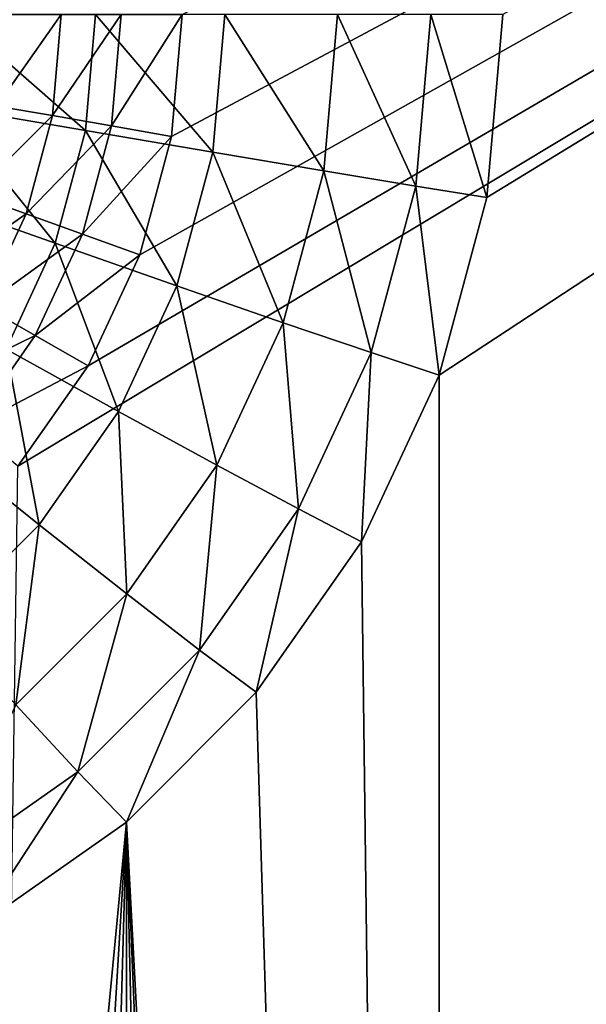
# Model space of a CAD drawing. Extents: x -162 to 162, y -162 to 162.
# Drawn here: x 97 to 98, y 4 to 5 of the extents above; entities that cross this region are included whole.
import ezdxf

# ---------------------------------------------------------------- set-up
doc = ezdxf.new("R2010")
doc.units = 0
doc.layers.add('L1', color=7, linetype='CONTINUOUS')
doc.layers.add('L3', color=7, linetype='CONTINUOUS')

msp = doc.modelspace()

# ---------------------------------------------------------------- linework, layer by layer
at = {"layer": 'L1', "color": 7}
for points in [[(39.21813, 6.430899, 9.402568), (155.0108, 23.36412, 14.50704), (39.73857, 2.977994, 9.402568)], [(39.73857, 2.977994, 9.402568), (155.0108, 23.36412, 14.50704), (156.3234, 11.71482, 14.50704)], [(39.73857, 2.977994, 12.40543), (155.9301, 14.79929, 17.50419), (39.21813, 6.430899, 12.40543)], [(39.73857, 2.977994, 12.40543), (156.2897, 8.473488, 17.50419), (155.9301, 14.79929, 17.50419)], [(39.73857, 2.977994, 9.402568), (156.3234, 11.71482, 14.50704), (39.73857, 2.157436, 9.402568)], [(156.3234, 11.71482, 14.50704), (156.4443, 8.483633, 14.50704), (39.73857, 2.157436, 9.402568)], [(39.73857, 2.157436, 9.402568), (156.4443, 8.483633, 14.50704), (156.7617, 0, 14.50704)], [(39.73857, 2.157436, 12.40543), (156.6028, 2.964102, 17.50419), (156.2897, 8.473488, 17.50419)], [(39.73857, 2.157436, 12.40543), (156.2897, 8.473488, 17.50419), (39.73857, 2.977994, 12.40543)]]:
    msp.add_3dface(points, dxfattribs=at)
at = {"layer": 'L3', "color": 7}
for points in [[(96.77402, -4.233956, 11.26945), (102.1261, 7.5, 11.50313), (96.89716, -4.357213, 11.27483)], [(96.77402, -4.233956, 11.26945), (96.89716, 4.357212, 11.27483), (102.1261, 7.5, 11.50313)], [(96.89716, -4.357213, 11.27483), (102.1261, 7.5, 11.50313), (96.99704, -4.5, 11.27919)], [(102.1261, 7.5, 11.50313), (96.89716, 4.357212, 11.27483), (96.99704, 4.5, 11.27919)], [(102.1261, 7.5, 11.50313), (97.07064, -4.65798, 11.28241), (96.99704, -4.5, 11.27919)], [(102.1261, 7.5, 11.50313), (96.99704, 4.5, 11.27919), (97.07064, 4.65798, 11.28241)], [(102.1261, 7.5, 11.50313), (97.11572, -4.826352, 11.28437), (97.07064, -4.65798, 11.28241)], [(97.07064, 4.65798, 11.28241), (97.11572, 4.826352, 11.28437), (102.1261, 7.5, 11.50313)], [(102.1261, -7.5, 11.50313), (97.11572, -4.826352, 11.28437), (102.1261, 7.5, 11.50313)], [(102.1261, 7.5, 11.50313), (97.11572, 4.826352, 11.28437), (97.13089, 5, 11.28504)], [(102.0825, -7.5, 12.50218), (102.0825, 7.5, 12.50218), (97.49642, -4.48697, 12.30195)], [(102.0825, 7.5, 12.50218), (97.56403, 4.739528, 12.3049), (97.49642, 4.48697, 12.30195)], [(102.0825, 7.5, 12.50218), (97.49642, 4.48697, 12.30195), (97.49642, -4.48697, 12.30195)], [(97.5868, 5, 12.30589), (97.56403, 4.739528, 12.3049), (102.0825, 7.5, 12.50218)], [(96.79317, 4.869091, 13.11505), (96.99307, 4.834719, 13.00541), (96.8046, 5, 13.11555)], [(96.8046, 5, 13.11555), (96.99307, 4.834719, 13.00541), (97.00751, 5, 13.00604)], [(96.94614, 4.856047, 11.30715), (96.86682, 4.869764, 11.34056), (96.95873, 5, 11.3077)], [(96.95873, 5, 11.3077), (96.86682, 4.869764, 11.34056), (96.87821, 5, 11.34105)], [(97.02996, 4.841429, 11.28823), (96.94614, 4.856047, 11.30715), (97.04382, 5, 11.28884)], [(97.04382, 5, 11.28884), (96.94614, 4.856047, 11.30715), (96.95873, 5, 11.3077)], [(96.99307, 4.834719, 13.00541), (97.17411, 4.803901, 12.86597), (97.00751, 5, 13.00604)], [(97.00751, 5, 13.00604), (97.17411, 4.803901, 12.86597), (97.19124, 5, 12.86672)], [(97.11572, 4.826352, 11.28437), (97.02996, 4.841429, 11.28823), (97.13089, 5, 11.28504)], [(97.13089, 5, 11.28504), (97.02996, 4.841429, 11.28823), (97.04382, 5, 11.28884)], [(97.17411, 4.803901, 12.86597), (97.33199, 4.777364, 12.70004), (97.19124, 5, 12.86672)], [(97.19124, 5, 12.86672), (97.33199, 4.777364, 12.70004), (97.35145, 5, 12.70089)], [(97.33199, 4.777364, 12.70004), (97.463, 4.755736, 12.51153), (97.35145, 5, 12.70089)], [(97.35145, 5, 12.70089), (97.463, 4.755736, 12.51153), (97.48435, 5, 12.51246)], [(97.463, 4.755736, 12.51153), (97.56403, 4.739528, 12.3049), (97.48435, 5, 12.51246)], [(97.48435, 5, 12.51246), (97.56403, 4.739528, 12.3049), (97.5868, 5, 12.30589)], [(96.75919, 4.742161, 13.11357), (96.95017, 4.674461, 13.00353), (96.79317, 4.869091, 13.11505)], [(96.79317, 4.869091, 13.11505), (96.95017, 4.674461, 13.00353), (96.99307, 4.834719, 13.00541)], [(96.94614, 4.856047, 11.30715), (96.83302, 4.743485, 11.33908), (96.86682, 4.869764, 11.34056)], [(96.90879, 4.716469, 11.30552), (96.83302, 4.743485, 11.33908), (96.94614, 4.856047, 11.30715)], [(97.02996, 4.841429, 11.28823), (96.90879, 4.716469, 11.30552), (96.94614, 4.856047, 11.30715)], [(96.9888, 4.687675, 11.28644), (96.90879, 4.716469, 11.30552), (97.02996, 4.841429, 11.28823)], [(96.95017, 4.674461, 13.00353), (97.12321, 4.61376, 12.86375), (96.99307, 4.834719, 13.00541)], [(97.11572, 4.826352, 11.28437), (96.9888, 4.687675, 11.28644), (97.02996, 4.841429, 11.28823)], [(96.99307, 4.834719, 13.00541), (97.12321, 4.61376, 12.86375), (97.17411, 4.803901, 12.86597)], [(97.07064, 4.65798, 11.28241), (96.9888, 4.687675, 11.28644), (97.11572, 4.826352, 11.28437)], [(97.12321, 4.61376, 12.86375), (97.27421, 4.561493, 12.69752), (97.17411, 4.803901, 12.86597)], [(97.17411, 4.803901, 12.86597), (97.27421, 4.561493, 12.69752), (97.33199, 4.777364, 12.70004)], [(97.27421, 4.561493, 12.69752), (97.3996, 4.518894, 12.50876), (97.33199, 4.777364, 12.70004)], [(97.33199, 4.777364, 12.70004), (97.3996, 4.518894, 12.50876), (97.463, 4.755736, 12.51153)], [(97.3996, 4.518894, 12.50876), (97.49642, 4.48697, 12.30195), (97.463, 4.755736, 12.51153)], [(97.463, 4.755736, 12.51153), (97.49642, 4.48697, 12.30195), (97.56403, 4.739528, 12.3049)], [(96.75919, 4.742161, 13.11357), (96.88012, 4.524094, 13.00048), (96.95017, 4.674461, 13.00353)], [(96.90879, 4.716469, 11.30552), (96.77782, 4.625, 11.33667), (96.83302, 4.743485, 11.33908)], [(96.84777, 4.585505, 11.30286), (96.77782, 4.625, 11.33667), (96.90879, 4.716469, 11.30552)], [(96.9888, 4.687675, 11.28644), (96.84777, 4.585505, 11.30286), (96.90879, 4.716469, 11.30552)], [(96.92159, 4.543412, 11.2835), (96.84777, 4.585505, 11.30286), (96.9888, 4.687675, 11.28644)], [(97.07064, 4.65798, 11.28241), (96.92159, 4.543412, 11.2835), (96.9888, 4.687675, 11.28644)], [(96.88012, 4.524094, 13.00048), (97.04009, 4.435356, 12.86012), (96.95017, 4.674461, 13.00353)], [(96.95017, 4.674461, 13.00353), (97.04009, 4.435356, 12.86012), (97.12321, 4.61376, 12.86375)], [(96.99704, 4.5, 11.27919), (96.92159, 4.543412, 11.2835), (97.07064, 4.65798, 11.28241)], [(97.04009, 4.435356, 12.86012), (97.17984, 4.358946, 12.6934), (97.12321, 4.61376, 12.86375)], [(97.12321, 4.61376, 12.86375), (97.17984, 4.358946, 12.6934), (97.27421, 4.561493, 12.69752)], [(96.92159, 4.543412, 11.2835), (96.76497, 4.467135, 11.29924), (96.84777, 4.585505, 11.30286)], [(97.17984, 4.358946, 12.6934), (97.29607, 4.29667, 12.50424), (97.27421, 4.561493, 12.69752)], [(97.27421, 4.561493, 12.69752), (97.29607, 4.29667, 12.50424), (97.3996, 4.518894, 12.50876)], [(96.83038, 4.413022, 11.27952), (96.76497, 4.467135, 11.29924), (96.92159, 4.543412, 11.2835)], [(96.99704, 4.5, 11.27919), (96.83038, 4.413022, 11.27952), (96.92159, 4.543412, 11.2835)], [(96.78505, 4.388187, 12.99632), (96.92729, 4.274107, 12.8552), (96.88012, 4.524094, 13.00048)], [(96.88012, 4.524094, 13.00048), (96.92729, 4.274107, 12.8552), (97.04009, 4.435356, 12.86012)], [(97.29607, 4.29667, 12.50424), (97.38602, 4.25, 12.29713), (97.3996, 4.518894, 12.50876)], [(97.3996, 4.518894, 12.50876), (97.38602, 4.25, 12.29713), (97.49642, 4.48697, 12.30195)], [(96.89716, 4.357212, 11.27483), (96.83038, 4.413022, 11.27952), (96.99704, 4.5, 11.27919)], [(97.49642, -4.48697, 12.30195), (97.49642, 4.48697, 12.30195), (97.38602, 4.25, 12.29713)], [(96.92729, 4.274107, 12.8552), (97.05178, 4.175877, 12.6878), (97.04009, 4.435356, 12.86012)], [(97.04009, 4.435356, 12.86012), (97.05178, 4.175877, 12.6878), (97.17984, 4.358946, 12.6934)], [(96.78505, 4.388187, 12.99632), (96.78824, 4.134914, 12.84912), (96.92729, 4.274107, 12.8552)], [(97.05178, 4.175877, 12.6878), (97.15556, 4.095817, 12.49811), (97.17984, 4.358946, 12.6934)], [(97.17984, 4.358946, 12.6934), (97.15556, 4.095817, 12.49811), (97.29607, 4.29667, 12.50424)], [(97.15556, 4.095817, 12.49811), (97.2362, 4.035818, 12.29059), (97.29607, 4.29667, 12.50424)], [(97.29607, 4.29667, 12.50424), (97.2362, 4.035818, 12.29059), (97.38602, 4.25, 12.29713)], [(96.78824, 4.134914, 12.84912), (96.8939, 4.017848, 12.68091), (96.92729, 4.274107, 12.8552)], [(96.92729, 4.274107, 12.8552), (96.8939, 4.017848, 12.68091), (97.05178, 4.175877, 12.6878)], [(97.38602, 4.25, 12.29713), (97.2362, 4.035818, 12.29059), (97.49642, -4.48697, 12.30195)], [(96.8939, 4.017848, 12.68091), (96.98235, 3.922436, 12.49054), (97.05178, 4.175877, 12.6878)], [(97.05178, 4.175877, 12.6878), (96.98235, 3.922436, 12.49054), (97.15556, 4.095817, 12.49811)], [(96.98235, 3.922436, 12.49054), (97.05149, 3.850933, 12.28252), (97.15556, 4.095817, 12.49811)], [(97.15556, 4.095817, 12.49811), (97.05149, 3.850933, 12.28252), (97.2362, 4.035818, 12.29059)], [(97.49642, -4.48697, 12.30195), (97.2362, 4.035818, 12.29059), (97.05149, 3.850933, 12.28252)], [(96.8939, 4.017848, 12.68091), (96.78169, 3.781797, 12.48178), (96.98235, 3.922436, 12.49054)], [(96.78169, 3.781797, 12.48178), (96.83751, 3.700962, 12.27318), (96.98235, 3.922436, 12.49054)], [(96.98235, 3.922436, 12.49054), (96.83751, 3.700962, 12.27318), (97.05149, 3.850933, 12.28252)], [(96.83751, 3.700962, 12.27318), (96.34845, -3.522788, 12.25183), (97.05149, 3.850933, 12.28252)], [(97.05149, 3.850933, 12.28252), (96.34845, -3.522788, 12.25183), (96.60076, -3.590461, 12.26284)], [(97.05149, 3.850933, 12.28252), (96.60076, -3.590461, 12.26284), (96.83751, -3.700962, 12.27318)], [(96.83751, -3.700962, 12.27318), (97.05149, -3.850933, 12.28252), (97.05149, 3.850933, 12.28252)], [(97.05149, 3.850933, 12.28252), (97.05149, -3.850933, 12.28252), (97.2362, -4.035819, 12.29059)], [(97.49642, -4.48697, 12.30195), (97.05149, 3.850933, 12.28252), (97.38602, -4.25, 12.29713)], [(97.38602, -4.25, 12.29713), (97.05149, 3.850933, 12.28252), (97.2362, -4.035819, 12.29059)]]:
    msp.add_3dface(points, dxfattribs=at)

doc.saveas('drawing.dxf')
